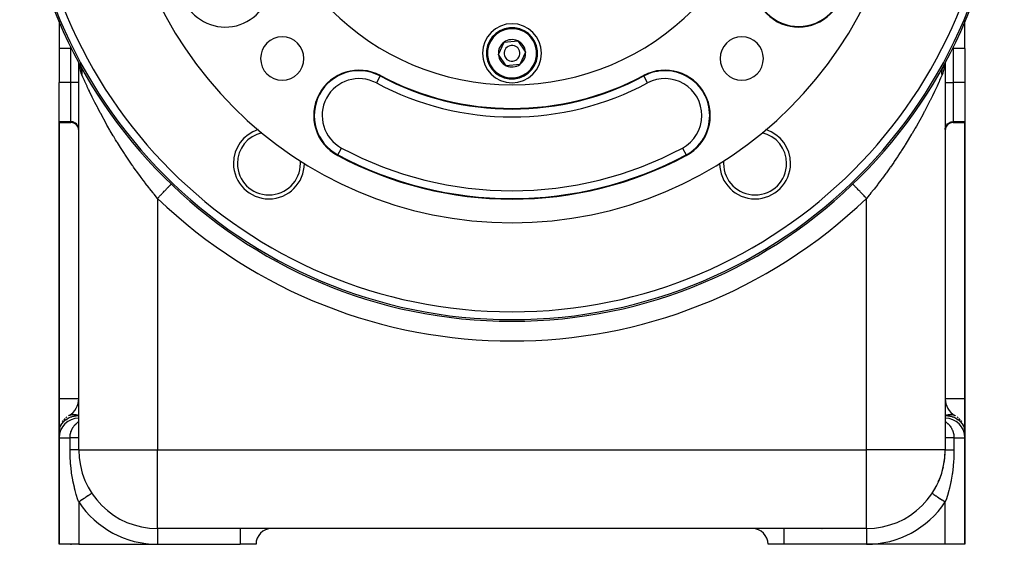
# Model space of a CAD drawing. Extents: x 24 to 1508, y -1009 to 283.
# Drawn here: x 500 to 750, y -533 to -400 of the extents above; entities that cross this region are included whole.
import ezdxf

# ---------------------------------------------------------------- set-up
doc = ezdxf.new("R2010")
doc.units = 0
doc.linetypes.add('DASHED', pattern=[11.05, 8.7, -2.35])
doc.layers.get('0').update_dxf_attribs({"linetype": 'CONTINUOUS'})
doc.layers.add('NEVIDI', color=4, linetype='DASHED')

msp = doc.modelspace()

# ---------------------------------------------------------------- linework, layer by layer
at = {"color": 2}
for p, q in [((509.904154, -400.175391), (509.904154, -400.200131)), ((509.904154, -400.305729), (509.904154, -407.162637)), ((739.904154, -407.162637), (739.904154, -400.175391)), ((509.904154, -407.162637), (509.904154, -415.810337)), ((621.455124, -408.739427), (622.900094, -405.591085)), ((622.900094, -405.591085), (626.349124, -405.268294)), ((626.349124, -405.268294), (628.353184, -408.093846)), ((739.904154, -407.162637), (739.904154, -415.810337)), ((623.459184, -411.564979), (621.455124, -408.739427)), ((628.353184, -408.093846), (626.908214, -411.242189)), ((514.904154, -410.754454), (514.904154, -410.662749)), ((514.904154, -410.754454), (514.904154, -410.662749)), ((514.904154, -509), (514.904154, -410.756303)), ((514.904154, -509), (514.904154, -410.756303)), ((515.073348, -411.06959), (515.091363, -411.107758)), ((515.091363, -411.107758), (515.226681, -411.375858)), ((515.091363, -411.107758), (515.157349, -411.243544)), ((515.231706, -411.385812), (515.41669, -411.752314)), ((515.232354, -411.359548), (515.293871, -411.504716)), ((515.234323, -411.312793), (515.248563, -411.394596)), ((515.235191, -411.314503), (515.296624, -411.497174)), ((515.249509, -411.40003), (515.254458, -411.428458)), ((515.255393, -411.43383), (515.273152, -411.535849)), ((515.257863, -411.35914), (515.265812, -411.390791)), ((515.280449, -411.449075), (515.287761, -411.478195)), ((515.296804, -411.514201), (515.372823, -411.816911)), ((515.302922, -411.526076), (515.371599, -411.688141)), ((515.319505, -411.565209), (515.475792, -412.029925)), ((515.41669, -411.752314), (515.39381, -411.702475)), ((515.433752, -411.790814), (515.41669, -411.752314)), ((626.908214, -411.242189), (623.459184, -411.564979)), ((734.374577, -411.790752), (734.436625, -411.656055)), ((734.514298, -411.50509), (734.436062, -411.689792)), ((734.436625, -411.656055), (734.460391, -411.607998)), ((734.460391, -411.607998), (734.512203, -411.508931)), ((734.512203, -411.508931), (734.519539, -411.49548)), ((734.563918, -411.332613), (734.512748, -411.477523)), ((734.575256, -411.361178), (734.514488, -411.504641)), ((734.904154, -410.662749), (734.904154, -509)), ((734.904154, -410.662749), (734.904154, -509)), ((509.904154, -425.790372), (509.904154, -415.810337)), ((739.904154, -415.810337), (739.904154, -425.790372)), ((509.904154, -426), (509.904154, -425.790372)), ((509.904154, -426), (512.904154, -426)), ((509.904154, -426), (509.904154, -496)), ((509.904154, -496), (509.904154, -426)), ((736.904154, -426), (739.904154, -426)), ((739.904154, -425.790372), (739.904154, -426)), ((739.904154, -496), (739.904154, -426)), ((739.904154, -426), (739.904154, -496)), ((538.361863, -441.620927), (538.36569, -441.616937)), ((711.443132, -441.617478), (711.442615, -441.61694)), ((711.446438, -441.620924), (711.443132, -441.617478)), ((559.904154, -458.077192), (559.904154, -458.131645)), ((559.904154, -458.131645), (559.904154, -458.077192)), ((689.904154, -458.131645), (689.904154, -458.077192)), ((689.904154, -458.077192), (689.904154, -458.131645)), ((509.904154, -504.660254), (509.904154, -496)), ((509.904154, -496), (509.904154, -504.660254)), ((739.904154, -496), (739.904154, -504.660254)), ((739.904154, -504.660254), (739.904154, -496)), ((509.904154, -506), (509.904154, -504.660254)), ((509.904154, -504.660254), (509.904154, -506)), ((739.904154, -504.660254), (739.904154, -506)), ((739.904154, -506), (739.904154, -504.660254)), ((509.904154, -506), (509.904154, -533)), ((509.904154, -533), (509.904154, -506)), ((739.904154, -533), (739.904154, -506)), ((739.904154, -506), (739.904154, -533)), ((714.904154, -529), (534.904154, -529)), ((714.904154, -529), (534.904154, -529)), ((546.987937, -528.850378), (546.983368, -528.851621)), ((514.904154, -533), (509.904154, -533)), ((514.904154, -533), (534.904154, -533)), ((534.904154, -533), (555.904154, -533)), ((559.904154, -533), (555.904154, -533)), ((693.904154, -533), (689.904154, -533)), ((714.904154, -533), (693.904154, -533)), ((734.904154, -533), (714.904154, -533)), ((739.904154, -533), (734.904154, -533))]:
    msp.add_line(p, q, dxfattribs=at)
for centre, radius, start, end in [((624.904154, -351.416637), 125, 90, 270), ((624.904154, -351.416637), 125, 270, 90), ((624.904154, -351.416637), 100, 180, 360), ((624.904154, -351.416637), 65, 180, 360), ((697.688022, -390.259379), 11.5, 151.91239, 331.91239), ((552.120286, -390.259379), 11.5, 208.08761, 360), ((624.904154, -408.416637), 7.5, 0, 180), ((624.904154, -408.416637), 6.5, 5.346674, 185.346674), ((566.567844, -409.752946), 5.5, 0, 180), ((624.904154, -408.416637), 3.464102, 65.346674, 125.346674), ((683.240463, -409.752946), 5.5, 0, 180), ((624.904154, -408.416637), 3.464102, 125.346674, 185.346674), ((624.904154, -408.416637), 2, 5.346674, 185.346674), ((624.904154, -408.416637), 3.464102, 5.346674, 65.346674), ((566.567844, -409.752946), 5.5, 180, 360), ((624.904154, -408.416637), 7.5, 180, 360), ((624.904154, -408.416637), 6.5, 185.346674, 5.346674), ((624.904154, -408.416637), 3.464102, 185.346674, 245.346674), ((624.904154, -408.416637), 2, 185.346674, 5.346674), ((624.904154, -408.416637), 3.464102, 305.346674, 5.346674), ((683.240463, -409.752946), 5.5, 180, 360), ((624.904154, -408.416637), 3.464102, 245.346674, 305.346674), ((586.061412, -424.200504), 11.5, 61.91239, 241.91239), ((624.904154, -351.416637), 71, 241.91239, 298.08761), ((663.746896, -424.200504), 11.5, 298.08761, 118.08761), ((512.904154, -428), 2, 0, 90), ((736.904154, -428), 2, 90, 180), ((563.186702, -436.363421), 9, 107.583283, 180), ((686.621605, -436.363421), 9, 0, 72.416717), ((624.904154, -351.416637), 94, 241.91239, 298.08761), ((563.186702, -436.363421), 9, 180, 360), ((563.186702, -436.363421), 9, 0, 0.383153), ((686.621605, -436.363421), 9, 179.616847, 180), ((686.621605, -436.363421), 9, 180, 360), ((509.904154, -496), 5, 300, 360), ((739.904154, -496), 5, 181.121204, 239.521645), ((514.904154, -506), 5, 90, 180), ((514.904154, -504.660254), 5, 142.728931, 147.120844), ((514.904154, -504.660254), 5, 133.623885, 139.1702), ((514.904154, -504.660254), 5, 127.42632, 130.806138), ((514.904154, -504.660254), 5, 120, 121.419021), ((734.904154, -506), 5, 0, 90), ((734.904154, -504.660254), 5, 58.580979, 60), ((734.904154, -504.660254), 5, 49.193862, 52.57368), ((734.904154, -504.660254), 5, 40.8298, 46.376115), ((734.904154, -504.660254), 5, 32.879156, 37.271069), ((514.904154, -504.660254), 5, 177.85426, 180), ((514.904154, -504.660254), 5, 156.64455, 162.549178), ((734.904154, -504.660254), 5, 17.450822, 23.35545), ((734.904154, -504.660254), 5, 0, 2.14574), ((534.904154, -509), 20, 180, 270), ((714.904154, -509), 20, 270, 360), ((714.904154, -509), 20, 350.479007, 356.706942), ((714.904154, -509), 20, 344.308291, 347.537564), ((714.904154, -509), 20, 335.840967, 341.949567), ((714.904154, -509), 20, 326.442689, 327.185663), ((714.904154, -509), 20, 329.647979, 333.076677), ((563.904154, -533), 4, 90, 180), ((685.904154, -533), 4, 0, 90), ((703.904154, -525), 4, 265.629565, 265.970265)]:
    msp.add_arc(centre, radius, start, end, dxfattribs=at)
at = {"layer": 'NEVIDI', "color": 7, "linetype": 'CONTINUOUS'}
for p, q in [((512.904154, -407.162637), (509.904154, -407.162637)), ((512.904154, -406.901118), (512.904154, -406.725105)), ((512.904154, -407.162637), (512.904154, -406.91258)), ((513.034266, -407.162637), (512.904154, -407.162637)), ((512.904154, -415.810337), (512.904154, -407.162637)), ((513.126384, -407.162637), (513.03989, -407.162637)), ((736.681924, -407.162637), (736.904154, -407.162637)), ((736.904154, -406.725105), (736.904154, -407.162637)), ((736.904154, -407.162637), (736.904154, -415.810337)), ((739.904154, -407.162637), (736.904154, -407.162637)), ((515.102122, -411.128912), (515.092191, -411.032961)), ((515.103021, -411.137606), (515.102142, -411.129114)), ((515.136313, -411.459276), (515.103137, -411.13872)), ((515.142943, -411.513719), (515.136313, -411.459276)), ((515.236752, -412.167596), (515.142943, -411.513719)), ((515.157349, -411.243544), (515.288769, -411.49548)), ((515.245369, -412.218867), (515.236752, -412.167596)), ((515.364388, -412.821809), (515.245369, -412.218867)), ((515.371691, -411.656079), (515.3005, -411.517055)), ((515.39381, -411.702475), (515.371691, -411.656079)), ((515.45705, -411.84541), (515.433752, -411.790814)), ((515.476538, -411.893059), (515.45705, -411.84541)), ((515.531681, -412.039572), (515.476538, -411.893059)), ((515.547023, -412.084022), (515.531681, -412.039572)), ((515.548489, -412.088367), (515.547023, -412.084022)), ((515.560355, -412.124219), (515.548489, -412.088367)), ((515.595413, -412.238167), (515.560355, -412.124219)), ((515.609489, -412.287959), (515.595413, -412.238167)), ((515.645205, -412.428271), (515.609489, -412.287959)), ((515.648075, -412.440625), (515.645205, -412.428271)), ((515.654693, -412.469854), (515.648075, -412.440625)), ((515.65939, -412.491285), (515.654693, -412.469854)), ((515.689566, -412.646532), (515.65939, -412.491285)), ((734.144594, -412.511548), (734.153617, -412.469828)), ((734.153617, -412.469828), (734.160229, -412.440619)), ((734.160229, -412.440619), (734.172766, -412.387972)), ((734.172766, -412.387972), (734.212898, -412.238142)), ((734.212898, -412.238142), (734.228307, -412.186453)), ((734.228307, -412.186453), (734.235097, -412.164508)), ((734.235097, -412.164508), (734.247978, -412.124137)), ((734.247978, -412.124137), (734.276625, -412.039578)), ((734.276625, -412.039578), (734.294864, -411.988984)), ((734.294864, -411.988984), (734.351259, -411.845397)), ((734.351259, -411.845397), (734.357905, -411.829569)), ((734.357905, -411.829569), (734.372288, -411.796009)), ((734.372288, -411.796009), (734.374577, -411.790752)), ((734.551446, -412.285489), (734.431541, -412.876045)), ((734.560171, -412.235124), (734.551446, -412.285489)), ((734.656032, -411.58774), (734.560171, -412.235124)), ((734.662946, -411.532792), (734.656032, -411.58774)), ((734.716434, -411.032336), (734.662946, -411.532792)), ((515.375148, -412.868349), (515.364388, -412.821809)), ((515.521781, -413.407747), (515.375148, -412.868349)), ((515.534945, -413.448917), (515.521781, -413.407747)), ((515.537824, -413.457786), (515.534945, -413.448917)), ((515.704154, -413.898634), (515.537824, -413.457786)), ((515.698098, -412.697989), (515.689566, -412.646532)), ((515.71061, -412.782899), (515.698098, -412.697989)), ((515.704152, -413.898631), (515.706402, -413.882686)), ((515.971862, -414.505276), (515.704154, -413.898634)), ((515.706402, -413.882686), (515.721224, -413.763907)), ((515.716146, -412.825379), (515.71061, -412.782899)), ((515.719771, -412.855411), (515.716146, -412.825379)), ((515.725499, -412.907533), (515.719771, -412.855411)), ((515.721224, -413.763907), (515.726783, -413.710406)), ((515.738627, -413.06673), (515.725499, -412.907533)), ((515.726783, -413.710406), (515.738911, -413.556261)), ((515.741537, -413.119353), (515.738627, -413.06673)), ((515.738911, -413.556261), (515.739395, -413.548051)), ((515.739395, -413.548051), (515.741294, -413.512605)), ((515.741294, -413.512605), (515.742134, -413.494766)), ((515.742705, -413.145122), (515.741537, -413.119353)), ((515.742134, -413.494766), (515.746175, -413.333053)), ((515.744288, -413.188329), (515.742705, -413.145122)), ((515.746091, -413.280007), (515.744288, -413.188329)), ((515.746175, -413.333053), (515.746091, -413.280007)), ((516.031042, -414.638376), (515.971862, -414.505276)), ((516.320522, -415.284146), (516.031042, -414.638376)), ((591.408941, -414.180257), (590.467873, -415.943639)), ((591.408941, -414.180257), (591.475855, -414.054874)), ((658.399367, -414.180257), (658.332453, -414.054874)), ((659.340435, -415.943639), (658.399367, -414.180257)), ((733.740356, -414.720977), (733.487788, -415.28406)), ((733.79754, -414.592588), (733.740356, -414.720977)), ((734.104154, -413.898634), (733.79754, -414.592588)), ((734.062217, -413.280005), (734.062902, -413.231819)), ((734.064055, -413.439169), (734.062217, -413.280005)), ((734.062902, -413.231819), (734.063052, -413.224711)), ((734.063052, -413.224711), (734.06402, -413.188321)), ((734.06402, -413.188321), (734.069678, -413.06672)), ((734.066169, -413.494748), (734.064055, -413.439169)), ((734.069392, -413.556283), (734.066169, -413.494748)), ((734.072254, -413.600127), (734.069392, -413.556283)), ((734.069678, -413.06672), (734.073458, -413.011928)), ((734.076467, -413.654667), (734.072254, -413.600127)), ((734.073458, -413.011928), (734.087081, -412.868022)), ((734.081524, -413.710442), (734.076467, -413.654667)), ((734.100255, -413.870716), (734.081524, -413.710442)), ((734.087081, -412.868022), (734.088535, -412.855396)), ((734.088535, -412.855396), (734.092159, -412.825372)), ((734.092159, -412.825372), (734.095252, -412.801193)), ((734.095252, -412.801193), (734.118742, -412.646532)), ((734.104154, -413.898632), (734.100255, -413.870716)), ((734.259809, -413.490882), (734.104154, -413.898634)), ((734.118742, -412.646532), (734.128381, -412.593044)), ((734.128381, -412.593044), (734.144594, -412.511548)), ((734.270465, -413.458521), (734.259809, -413.490882)), ((734.272869, -413.451129), (734.270465, -413.458521)), ((734.420846, -412.921089), (734.272869, -413.451129)), ((734.431541, -412.876045), (734.420846, -412.921089)), ((512.904154, -415.810337), (509.904154, -415.810337)), ((512.904154, -425.790372), (512.904154, -415.810337)), ((514.904154, -415.810337), (512.904154, -415.810337)), ((516.457092, -415.585836), (516.320522, -415.284146)), ((516.524102, -415.733185), (516.457092, -415.585836)), ((516.99812, -416.763023), (516.524102, -415.733185)), ((517.071818, -416.921207), (516.99812, -416.763023)), ((517.398765, -417.616848), (517.071818, -416.921207)), ((732.747307, -416.898027), (732.409547, -417.616849)), ((732.817585, -416.747122), (732.747307, -416.898027)), ((733.26964, -415.765159), (732.817585, -416.747122)), ((733.33355, -415.624712), (733.26964, -415.765159)), ((733.487788, -415.28406), (733.33355, -415.624712)), ((734.904154, -415.810337), (736.904154, -415.810337)), ((736.904154, -415.810337), (736.904154, -425.790372)), ((739.904154, -415.810337), (736.904154, -415.810337)), ((517.589112, -418.017332), (517.398765, -417.616848)), ((517.66887, -418.184173), (517.589112, -418.017332)), ((518.226303, -419.334744), (517.66887, -418.184173)), ((518.312, -419.509273), (518.226303, -419.334744)), ((518.755444, -420.402632), (518.312, -419.509273)), ((519.904154, -419.132334), (519.904154, -419.23701)), ((729.904154, -419.238871), (729.904154, -419.132334)), ((731.564107, -419.371256), (731.052866, -420.402632)), ((731.645856, -419.204313), (731.564107, -419.371256)), ((732.177921, -418.103748), (731.645856, -419.204313)), ((732.254133, -417.944074), (732.177921, -418.103748)), ((732.409547, -417.616849), (732.254133, -417.944074)), ((518.907631, -420.705519), (518.755444, -420.402632)), ((518.998645, -420.885764), (518.907631, -420.705519)), ((519.62549, -422.109677), (518.998645, -420.885764)), ((519.720943, -422.293448), (519.62549, -422.109677)), ((520.368977, -423.523684), (519.720943, -422.293448)), ((730.226526, -422.025307), (729.606952, -423.208356)), ((730.316847, -421.850495), (730.226526, -422.025307)), ((730.910808, -420.685408), (730.316847, -421.850495)), ((730.997055, -420.513923), (730.910808, -420.685408)), ((731.052866, -420.402632), (730.997055, -420.513923)), ((520.374382, -423.53382), (520.368977, -423.523684)), ((520.473787, -423.719863), (520.374382, -423.53382)), ((521.153894, -424.974404), (520.473787, -423.719863)), ((521.257104, -425.162057), (521.153894, -424.974404)), ((728.769968, -424.763458), (728.099401, -425.975309)), ((728.867714, -424.58433), (728.769968, -424.763458)), ((729.439334, -423.523692), (728.867714, -424.58433)), ((729.512866, -423.385603), (729.439334, -423.523692)), ((729.606952, -423.208356), (729.512866, -423.385603)), ((512.904154, -425.790372), (509.904154, -425.790372)), ((512.904154, -426), (512.904154, -425.790372)), ((513.091913, -425.799188), (512.904154, -425.790372)), ((513.356603, -425.842119), (513.091913, -425.799188)), ((513.613274, -425.920046), (513.356603, -425.842119)), ((513.857241, -426.031588), (513.613274, -425.920046)), ((514.084049, -426.174721), (513.857241, -426.031588)), ((514.289617, -426.346868), (514.084049, -426.174721)), ((514.470242, -426.54493), (514.289617, -426.346868)), ((514.622673, -426.765342), (514.470242, -426.54493)), ((514.744075, -427.003923), (514.622673, -426.765342)), ((514.832467, -427.25677), (514.744075, -427.003923)), ((514.886151, -427.51917), (514.832467, -427.25677)), ((521.9638, -426.428332), (521.257104, -425.162057)), ((522.070866, -426.617407), (521.9638, -426.428332)), ((522.213695, -426.868531), (522.070866, -426.617407)), ((522.804065, -427.893393), (522.213695, -426.868531)), ((727.301925, -427.379249), (727.196755, -427.561498)), ((727.594613, -426.868535), (727.301925, -427.379249)), ((727.99791, -426.156185), (727.594613, -426.868535)), ((728.099401, -425.975309), (727.99791, -426.156185)), ((734.922157, -427.51917), (734.975841, -427.25677)), ((734.975841, -427.25677), (735.064233, -427.003923)), ((735.064233, -427.003923), (735.185635, -426.765342)), ((735.185635, -426.765342), (735.338066, -426.54493)), ((735.338066, -426.54493), (735.518691, -426.346868)), ((735.518691, -426.346868), (735.724259, -426.174721)), ((735.724259, -426.174721), (735.951067, -426.031588)), ((735.951067, -426.031588), (736.195034, -425.920046)), ((736.195034, -425.920046), (736.451705, -425.842119)), ((736.451705, -425.842119), (736.716395, -425.799188)), ((736.716395, -425.799188), (736.904154, -425.790372)), ((736.904154, -425.790372), (736.904154, -426)), ((739.904154, -425.790372), (736.904154, -425.790372)), ((514.904154, -427.78638), (514.886151, -427.51917)), ((522.915004, -428.083658), (522.804065, -427.893393)), ((523.675059, -429.368049), (522.915004, -428.083658)), ((523.789941, -429.559341), (523.675059, -429.368049)), ((524.260249, -430.334897), (523.789941, -429.559341)), ((726.366129, -428.978012), (725.618116, -430.22014)), ((726.475102, -428.794447), (726.366129, -428.978012)), ((727.196755, -427.561498), (726.475102, -428.794447)), ((734.904154, -427.78638), (734.922157, -427.51917)), ((524.577244, -430.850901), (524.260249, -430.334897)), ((524.696175, -431.043127), (524.577244, -430.850901)), ((525.511451, -432.341206), (524.696175, -431.043127)), ((525.63461, -432.534378), (525.511451, -432.341206)), ((580.713882, -434.220751), (581.654951, -432.457369)), ((668.153357, -432.457369), (669.094426, -434.220751)), ((724.61598, -431.83713), (723.823061, -433.080253)), ((724.732155, -431.652347), (724.61598, -431.83713)), ((725.505209, -430.404967), (724.732155, -431.652347)), ((725.548088, -430.334855), (725.505209, -430.404967)), ((725.618116, -430.22014), (725.548088, -430.334855)), ((526.476197, -433.834585), (525.63461, -432.534378)), ((526.476581, -433.835171), (526.476197, -433.834585)), ((526.603319, -434.028039), (526.476581, -433.835171)), ((527.465864, -435.320919), (526.603319, -434.028039)), ((580.713882, -434.220751), (580.646969, -434.346134)), ((669.094426, -434.220751), (669.161339, -434.346134)), ((722.770645, -434.683338), (721.939213, -435.91383)), ((722.892487, -434.500394), (722.770645, -434.683338)), ((723.332203, -433.834447), (722.892487, -434.500394)), ((723.704128, -433.264052), (723.332203, -433.834447)), ((723.823061, -433.080253), (723.704128, -433.264052)), ((527.595324, -435.51206), (527.465864, -435.320919)), ((528.477282, -436.794687), (527.595324, -435.51206)), ((528.609764, -436.984465), (528.477282, -436.794687)), ((528.82605, -437.292705), (528.609764, -436.984465)), ((529.511705, -438.25707), (528.82605, -437.292705)), ((720.963208, -437.31976), (720.835535, -437.500694)), ((720.982257, -437.292705), (720.963208, -437.31976)), ((721.814361, -436.095961), (720.982257, -437.292705)), ((721.939213, -435.91383), (721.814361, -436.095961)), ((529.647096, -438.445233), (529.511705, -438.25707)), ((530.569402, -439.70774), (529.647096, -438.445233)), ((530.707715, -439.894223), (530.569402, -439.70774)), ((531.272645, -440.648373), (530.707715, -439.894223)), ((554.904154, -439.840445), (554.904154, -439.838931)), ((719.833323, -438.897897), (718.94113, -440.108317)), ((719.964079, -438.717896), (719.833323, -438.897897)), ((720.835535, -437.500694), (719.964079, -438.717896)), ((531.650656, -441.146353), (531.272645, -440.648373)), ((531.792066, -441.331296), (531.650656, -441.146353)), ((532.75613, -442.573014), (531.792066, -441.331296)), ((537.510518, -442.508301), (537.656431, -442.356213)), ((537.656431, -442.356213), (537.724447, -442.285319)), ((537.724447, -442.285319), (537.791998, -442.214911)), ((537.791998, -442.214911), (537.911852, -442.089985)), ((537.911852, -442.089985), (537.966947, -442.032559)), ((537.966947, -442.032559), (538.021446, -441.975754)), ((538.021446, -441.975754), (538.113533, -441.87977)), ((538.113533, -441.87977), (538.154723, -441.836836)), ((538.154723, -441.836836), (538.194808, -441.795056)), ((538.194808, -441.795056), (538.257842, -441.729353)), ((538.257842, -441.729353), (538.284404, -441.701667)), ((538.284404, -441.701667), (538.308991, -441.676039)), ((538.308991, -441.676039), (538.34222, -441.641403)), ((538.34222, -441.641403), (538.353655, -441.629483)), ((538.353655, -441.629483), (538.361863, -441.620927)), ((711.466077, -441.641394), (711.446438, -441.620924)), ((711.482046, -441.658039), (711.466077, -441.641394)), ((711.499318, -441.676042), (711.482046, -441.658039)), ((711.550459, -441.729346), (711.499318, -441.676042)), ((711.582096, -441.762323), (711.550459, -441.729346)), ((711.613472, -441.795026), (711.582096, -441.762323)), ((711.694779, -441.879773), (711.613472, -441.795026)), ((711.741539, -441.928512), (711.694779, -441.879773)), ((711.786844, -441.975734), (711.741539, -441.928512)), ((711.896446, -442.089974), (711.786844, -441.975734)), ((711.957456, -442.153565), (711.896446, -442.089974)), ((712.016315, -442.214915), (711.957456, -442.153565)), ((712.15187, -442.356206), (712.016315, -442.214915)), ((712.226078, -442.433554), (712.15187, -442.356206)), ((712.297756, -442.508265), (712.226078, -442.433554)), ((717.756489, -441.6691), (716.821427, -442.865292)), ((717.893764, -441.490872), (717.756489, -441.6691)), ((718.535739, -440.648269), (717.893764, -441.490872)), ((718.807227, -440.287349), (718.535739, -440.648269)), ((718.94113, -440.108317), (718.807227, -440.287349)), ((532.900702, -442.756398), (532.75613, -442.573014)), ((533.776998, -443.852593), (532.900702, -442.756398)), ((533.886448, -443.987686), (533.776998, -443.852593)), ((534.034285, -444.169524), (533.886448, -443.987686)), ((534.904154, -445.224952), (534.034285, -444.169524)), ((535.066721, -445.0555), (535.306466, -444.805613)), ((535.306466, -444.805613), (535.420138, -444.687132)), ((535.420138, -444.687132), (535.528079, -444.574624)), ((535.528079, -444.574624), (535.761454, -444.331375)), ((535.761454, -444.331375), (535.872105, -444.216042)), ((535.872105, -444.216042), (535.978262, -444.105393)), ((535.978262, -444.105393), (536.201124, -443.873101)), ((536.201124, -443.873101), (536.306642, -443.763118)), ((536.306642, -443.763118), (536.409071, -443.656355)), ((536.409071, -443.656355), (536.617607, -443.438994)), ((536.617607, -443.438994), (536.71625, -443.336176)), ((536.71625, -443.336176), (536.812737, -443.235606)), ((536.812737, -443.235606), (537.003473, -443.0368)), ((537.003473, -443.0368), (537.093465, -442.943)), ((537.093465, -442.943), (537.182182, -442.850529)), ((537.182182, -442.850529), (537.35183, -442.673702)), ((537.35183, -442.673702), (537.431567, -442.590592)), ((537.431567, -442.590592), (537.510518, -442.508301)), ((712.456477, -442.673703), (712.297756, -442.508265)), ((712.542531, -442.763398), (712.456477, -442.673703)), ((712.626168, -442.850574), (712.542531, -442.763398)), ((712.804826, -443.036792), (712.626168, -442.850574)), ((712.901148, -443.137189), (712.804826, -443.036792)), ((712.995586, -443.235624), (712.901148, -443.137189)), ((713.190696, -443.43899), (712.995586, -443.235624)), ((713.295597, -443.548329), (713.190696, -443.43899)), ((713.399288, -443.656408), (713.295597, -443.548329)), ((713.607175, -443.873091), (713.399288, -443.656408)), ((713.718784, -443.989424), (713.607175, -443.873091)), ((713.83007, -444.105419), (713.718784, -443.989424)), ((714.046848, -444.331369), (713.83007, -444.105419)), ((714.163252, -444.452699), (714.046848, -444.331369)), ((714.280182, -444.574577), (714.163252, -444.452699)), ((714.501817, -444.80559), (714.280182, -444.574577)), ((714.620861, -444.929671), (714.501817, -444.80559)), ((714.741522, -445.055438), (714.620861, -444.929671)), ((715.584004, -444.402144), (714.904154, -445.224952)), ((715.72684, -444.227354), (715.584004, -444.402144)), ((716.031309, -443.852521), (715.72684, -444.227354)), ((716.681045, -443.042245), (716.031309, -443.852521)), ((716.821427, -442.865292), (716.681045, -443.042245)), ((534.904149, -445.224948), (534.958943, -445.167837)), ((534.904154, -445.224952), (534.904154, -509)), ((534.958943, -445.167837), (535.066721, -445.0555)), ((714.904154, -445.224952), (714.741522, -445.055438)), ((714.904154, -509), (714.904154, -445.224952)), ((509.904154, -496), (514.904154, -496)), ((734.904154, -496), (739.904154, -496)), ((510.364944, -502.844578), (510.607978, -502.445044)), ((510.607978, -502.445044), (510.683257, -502.339042)), ((510.683257, -502.339042), (510.989025, -501.966962)), ((510.989025, -501.966962), (510.99793, -501.957281)), ((510.99793, -501.957281), (511.082734, -501.867842)), ((511.082734, -501.867842), (511.440562, -501.537331)), ((511.440562, -501.537331), (511.569084, -501.434114)), ((511.569084, -501.434114), (511.584322, -501.422347)), ((511.584322, -501.422347), (511.954381, -501.163952)), ((511.954381, -501.163952), (511.978728, -501.148643)), ((511.978728, -501.148643), (512.170599, -501.034546)), ((512.170599, -501.034546), (512.267591, -500.981069)), ((512.267591, -500.981069), (512.502872, -500.862178)), ((512.404154, -500.330127), (512.499245, -500.278383)), ((512.499245, -500.278383), (512.559631, -500.248656)), ((512.502872, -500.862178), (512.521316, -500.853476)), ((512.521316, -500.853476), (512.709495, -500.769547)), ((512.559631, -500.248656), (512.683108, -500.194889)), ((512.683108, -500.194889), (512.727673, -500.177669)), ((512.709495, -500.769547), (512.898509, -500.693764)), ((512.727673, -500.177669), (512.746432, -500.170752)), ((512.746432, -500.170752), (512.875477, -500.12827)), ((512.875477, -500.12827), (512.94143, -500.109846)), ((512.898509, -500.693764), (513.076187, -500.629881)), ((512.94143, -500.109846), (513.075426, -500.078843)), ((513.075426, -500.078843), (513.133619, -500.067942)), ((513.076187, -500.629881), (513.10169, -500.621276)), ((513.10169, -500.621276), (513.13121, -500.611488)), ((513.13121, -500.611488), (513.246692, -500.574961)), ((513.133619, -500.067942), (513.143835, -500.066183)), ((513.143835, -500.066183), (513.282389, -500.046748)), ((513.246692, -500.574961), (513.413166, -500.52713)), ((513.282389, -500.046748), (513.3529, -500.03992)), ((513.3529, -500.03992), (513.495519, -500.03213)), ((513.413166, -500.52713), (513.578259, -500.485149)), ((513.495519, -500.03213), (513.567848, -500.031154)), ((513.567848, -500.031154), (513.71393, -500.035046)), ((513.578259, -500.485149), (513.744471, -500.448206)), ((513.71393, -500.035046), (513.787857, -500.03992)), ((513.744471, -500.448206), (513.77286, -500.442419)), ((513.77286, -500.442419), (513.914427, -500.415807)), ((513.787857, -500.03992), (513.936796, -500.055472)), ((513.914427, -500.415807), (514.091148, -500.387753)), ((513.936796, -500.055472), (514.012084, -500.066183)), ((513.991322, -502.626669), (514.204081, -502.407753)), ((514.012084, -500.066183), (514.023316, -500.067942)), ((514.023316, -500.067942), (514.163389, -500.093344)), ((514.091148, -500.387753), (514.112709, -500.384718)), ((514.112709, -500.384718), (514.278603, -500.364149)), ((514.163389, -500.093344), (514.239701, -500.109846)), ((514.204081, -502.407753), (514.218404, -502.393949)), ((514.218404, -502.393949), (514.227254, -502.385475)), ((514.227254, -502.385475), (514.287842, -502.328559)), ((514.239701, -500.109846), (514.392706, -500.14849)), ((514.278603, -500.364149), (514.434848, -500.349243)), ((514.287842, -502.328559), (514.445988, -502.188496)), ((514.392706, -500.14849), (514.469863, -500.170753)), ((514.434848, -500.349243), (514.482337, -500.345564)), ((514.445988, -502.188496), (514.469727, -502.168471)), ((514.469727, -502.168471), (514.69277, -501.991987)), ((514.469863, -500.170753), (514.492615, -500.17767)), ((514.482337, -500.345564), (514.711645, -500.333338)), ((514.492615, -500.17767), (514.624105, -500.220765)), ((514.624105, -500.220765), (514.701637, -500.248655)), ((514.69277, -501.991987), (514.705298, -501.982669)), ((514.701637, -500.248655), (514.856539, -500.309853)), ((514.705298, -501.982669), (514.716898, -501.974094)), ((514.711645, -500.333338), (514.904154, -500.330127)), ((514.716898, -501.974094), (514.738185, -501.958492)), ((514.738185, -501.958492), (514.904154, -501.842603)), ((514.856539, -500.309853), (514.904154, -500.330127)), ((734.904154, -500.330127), (735.02912, -500.278383)), ((734.904154, -500.330127), (735.096693, -500.333339)), ((734.904154, -501.842603), (735.032019, -501.930949)), ((735.02912, -500.278383), (735.106669, -500.248656)), ((735.032019, -501.930949), (735.050858, -501.944469)), ((735.050858, -501.944469), (735.070095, -501.958411)), ((735.070095, -501.958411), (735.103091, -501.982652)), ((735.096693, -500.333339), (735.32595, -500.345562)), ((735.103091, -501.982652), (735.22717, -502.077626)), ((735.106669, -500.248656), (735.261187, -500.194889)), ((735.22717, -502.077626), (735.246069, -502.092641)), ((735.246069, -502.092641), (735.422109, -502.239937)), ((735.261187, -500.194889), (735.315695, -500.177669)), ((735.315695, -500.177669), (735.338447, -500.170752)), ((735.32595, -500.345562), (735.37346, -500.349243)), ((735.338447, -500.170752), (735.492019, -500.12827)), ((735.37346, -500.349243), (735.529705, -500.364149)), ((735.422109, -502.239937), (735.440819, -502.256419)), ((735.440819, -502.256419), (735.52045, -502.328466)), ((735.492019, -500.12827), (735.56861, -500.109846)), ((735.52045, -502.328466), (735.589938, -502.393943)), ((735.529705, -500.364149), (735.695598, -500.384718)), ((735.56861, -500.109846), (735.720505, -500.078843)), ((735.589938, -502.393943), (735.613911, -502.417121)), ((735.613911, -502.417121), (735.632227, -502.43504)), ((735.632227, -502.43504), (735.799633, -502.60778)), ((735.695598, -500.384718), (735.717153, -500.387752)), ((735.717153, -500.387752), (735.893882, -500.415807)), ((735.720505, -500.078843), (735.784991, -500.067942)), ((735.784991, -500.067942), (735.796224, -500.066183)), ((735.796224, -500.066183), (735.945998, -500.046748)), ((735.893882, -500.415807), (736.035448, -500.442419)), ((735.945998, -500.046748), (736.020451, -500.03992)), ((736.020451, -500.03992), (736.167568, -500.03213)), ((736.035448, -500.442419), (736.063837, -500.448206)), ((736.063837, -500.448206), (736.230048, -500.485149)), ((736.167568, -500.03213), (736.24046, -500.031154)), ((736.230048, -500.485149), (736.395142, -500.52713)), ((736.24046, -500.031154), (736.384296, -500.035046)), ((736.384296, -500.035046), (736.455408, -500.03992)), ((736.395142, -500.52713), (736.561615, -500.574961)), ((736.455408, -500.03992), (736.595368, -500.055472)), ((736.561615, -500.574961), (736.677097, -500.611488)), ((736.595368, -500.055472), (736.664472, -500.066183)), ((736.664472, -500.066183), (736.674689, -500.067942)), ((736.674689, -500.067942), (736.800096, -500.093344)), ((736.677097, -500.611488), (736.706618, -500.621276)), ((736.706618, -500.621276), (736.732122, -500.629882)), ((736.732122, -500.629882), (736.909799, -500.693764)), ((736.800096, -500.093344), (736.86688, -500.109846)), ((736.86688, -500.109846), (736.997574, -500.14849)), ((736.909799, -500.693764), (737.098813, -500.769547)), ((736.997574, -500.14849), (737.061878, -500.170753)), ((737.061878, -500.170753), (737.080636, -500.17767)), ((737.080636, -500.17767), (737.187245, -500.220765)), ((737.098813, -500.769547), (737.286992, -500.853476)), ((737.187245, -500.220765), (737.248675, -500.248655)), ((737.248675, -500.248655), (737.368245, -500.309853)), ((737.286992, -500.853476), (737.305436, -500.862178)), ((737.305436, -500.862178), (737.540761, -500.981093)), ((737.368245, -500.309853), (737.404154, -500.330127)), ((737.540761, -500.981093), (737.637709, -501.034546)), ((737.637709, -501.034546), (737.82958, -501.148643)), ((737.82958, -501.148643), (737.853927, -501.163952)), ((737.853927, -501.163952), (738.223985, -501.422347)), ((738.223985, -501.422347), (738.239224, -501.434114)), ((738.239224, -501.434114), (738.367746, -501.537331)), ((738.367746, -501.537331), (738.725574, -501.867842)), ((738.725574, -501.867842), (738.810378, -501.957281)), ((738.810378, -501.957281), (738.819283, -501.966962)), ((738.819283, -501.966962), (739.125051, -502.339042)), ((739.125051, -502.339042), (739.20033, -502.445044)), ((739.20033, -502.445044), (739.443364, -502.844578)), ((509.904154, -504.660254), (509.90818, -504.486527)), ((509.90818, -504.486527), (509.949148, -504.080651)), ((509.949148, -504.080651), (509.976554, -503.92604)), ((509.976554, -503.92604), (510.083321, -503.511483)), ((510.083321, -503.511483), (510.129039, -503.376233)), ((510.129039, -503.376233), (510.289104, -502.994126)), ((510.289104, -502.994126), (510.304257, -502.962989)), ((510.304257, -502.962989), (510.364944, -502.844578)), ((512.752176, -505.164828), (512.802997, -504.906368)), ((512.802997, -504.906368), (512.811143, -504.870654)), ((512.811143, -504.870654), (512.880964, -504.603506)), ((512.880964, -504.603506), (512.898525, -504.544561)), ((512.898525, -504.544561), (512.899962, -504.539851)), ((512.899962, -504.539851), (512.910832, -504.50476)), ((512.910832, -504.50476), (513.02426, -504.182307)), ((513.02426, -504.182307), (513.037747, -504.148135)), ((513.037747, -504.148135), (513.122649, -503.947934)), ((513.122649, -503.947934), (513.173954, -503.837455)), ((513.173954, -503.837455), (513.189651, -503.804999)), ((513.189651, -503.804999), (513.344897, -503.512055)), ((513.344897, -503.512055), (513.362531, -503.481553)), ((513.362531, -503.481553), (513.420493, -503.384643)), ((513.420493, -503.384643), (513.53527, -503.20622)), ((513.53527, -503.20622), (513.554743, -503.177534)), ((513.554743, -503.177534), (513.691352, -502.987484)), ((513.691352, -502.987484), (513.743851, -502.919179)), ((513.743851, -502.919179), (513.765008, -502.892329)), ((513.765008, -502.892329), (513.787792, -502.863831)), ((513.787792, -502.863831), (513.968922, -502.651346)), ((513.968922, -502.651346), (513.991322, -502.626669)), ((735.799633, -502.60778), (735.817276, -502.626984)), ((735.817276, -502.626984), (735.978188, -502.81197)), ((735.978188, -502.81197), (735.995109, -502.832526)), ((735.995109, -502.832526), (736.020519, -502.863818)), ((736.020519, -502.863818), (736.116923, -502.987441)), ((736.116923, -502.987441), (736.148696, -503.03)), ((736.148696, -503.03), (736.164789, -503.051922)), ((736.164789, -503.051922), (736.310494, -503.262673)), ((736.310494, -503.262673), (736.32565, -503.285979)), ((736.32565, -503.285979), (736.387806, -503.384644)), ((736.387806, -503.384644), (736.461034, -503.507873)), ((736.461034, -503.507873), (736.474912, -503.532166)), ((736.474912, -503.532166), (736.598069, -503.763041)), ((736.598069, -503.763041), (736.610626, -503.78832)), ((736.610626, -503.78832), (736.685873, -503.947931)), ((736.685873, -503.947931), (736.72115, -504.028192)), ((736.72115, -504.028192), (736.732254, -504.054273)), ((736.732254, -504.054273), (736.829755, -504.303514)), ((736.829755, -504.303514), (736.839455, -504.330653)), ((736.839455, -504.330653), (736.909844, -504.54456)), ((736.909844, -504.54456), (736.92303, -504.588616)), ((736.92303, -504.588616), (736.927303, -504.603215)), ((736.927303, -504.603215), (736.931234, -504.616795)), ((736.931234, -504.616795), (736.999461, -504.880534)), ((736.999461, -504.880534), (737.005941, -504.909111)), ((737.005941, -504.909111), (737.056195, -505.164832)), ((739.443364, -502.844578), (739.504051, -502.962989)), ((739.504051, -502.962989), (739.519204, -502.994126)), ((739.519204, -502.994126), (739.679268, -503.376233)), ((739.679268, -503.376233), (739.724987, -503.511483)), ((739.724987, -503.511483), (739.831754, -503.92604)), ((739.831754, -503.92604), (739.85916, -504.080651)), ((739.85916, -504.080651), (739.900128, -504.486527)), ((739.900128, -504.486527), (739.904154, -504.660254)), ((509.904154, -506), (512.681932, -506)), ((512.681932, -506), (512.686002, -505.79867)), ((512.681932, -509), (512.681932, -506)), ((512.70633, -506), (512.681932, -506)), ((512.686002, -505.79867), (512.692934, -505.668773)), ((512.692934, -505.668773), (512.695582, -505.631039)), ((512.695582, -505.631039), (512.733616, -505.282973)), ((512.898076, -506), (512.70633, -506)), ((512.733616, -505.282973), (512.739103, -505.246068)), ((512.739103, -505.246068), (512.752176, -505.164828)), ((513.07748, -506), (512.898076, -506)), ((513.141073, -506), (513.07748, -506)), ((513.33435, -506), (513.141073, -506)), ((513.482498, -506), (513.33435, -506)), ((513.540151, -506), (513.482498, -506)), ((513.728859, -506), (513.540151, -506)), ((513.846637, -506), (513.728859, -506)), ((513.897452, -506), (513.846637, -506)), ((514.074931, -506), (513.897452, -506)), ((514.163943, -506), (514.074931, -506)), ((514.207303, -506), (514.163943, -506)), ((514.3665, -506), (514.207303, -506)), ((514.429528, -506), (514.3665, -506)), ((514.46486, -506), (514.429528, -506)), ((514.598696, -506), (514.46486, -506)), ((514.639194, -506), (514.598696, -506)), ((514.665667, -506), (514.639194, -506)), ((514.767403, -506), (514.665667, -506)), ((514.78958, -506), (514.767403, -506)), ((514.806901, -506), (514.78958, -506)), ((514.869833, -506), (514.806901, -506)), ((514.87826, -506), (514.869833, -506)), ((514.88616, -506), (514.87826, -506)), ((514.904154, -506), (514.88616, -506)), ((734.905219, -506), (734.904154, -506)), ((734.930048, -506), (734.905219, -506)), ((734.938475, -506), (734.930048, -506)), ((734.948587, -506), (734.938475, -506)), ((735.018728, -506), (734.948587, -506)), ((735.040905, -506), (735.018728, -506)), ((735.054683, -506), (735.040905, -506)), ((735.169114, -506), (735.054683, -506)), ((735.209612, -506), (735.169114, -506)), ((735.221955, -506), (735.209612, -506)), ((735.378779, -506), (735.221955, -506)), ((735.441807, -506), (735.378779, -506)), ((735.447737, -506), (735.441807, -506)), ((735.644365, -506), (735.447737, -506)), ((735.728163, -506), (735.644365, -506)), ((735.733377, -506), (735.728163, -506)), ((735.96167, -506), (735.733377, -506)), ((736.059267, -506), (735.96167, -506)), ((736.079449, -506), (736.059267, -506)), ((736.32581, -506), (736.079449, -506)), ((736.43527, -506), (736.32581, -506)), ((736.473957, -506), (736.43527, -506)), ((736.730828, -506), (736.473957, -506)), ((736.850728, -506), (736.730828, -506)), ((736.910232, -506), (736.850728, -506)), ((737.126376, -506), (736.910232, -506)), ((737.056195, -505.164832), (737.058215, -505.17683)), ((737.058215, -505.17683), (737.062927, -505.205549)), ((737.062927, -505.205549), (737.09895, -505.476327)), ((737.09895, -505.476327), (737.101921, -505.505397)), ((737.101921, -505.505397), (737.121507, -505.779378)), ((737.121507, -505.779378), (737.122318, -505.798669)), ((737.122318, -505.798669), (737.122715, -505.808833)), ((737.122715, -505.808833), (737.126376, -506)), ((737.126376, -506), (737.126376, -509)), ((737.126376, -506), (739.904154, -506)), ((512.712439, -510.622133), (512.681932, -509)), ((512.898076, -509), (512.681932, -509)), ((512.946234, -509), (512.898076, -509)), ((512.970634, -509), (512.946234, -509)), ((513.261828, -509), (512.970634, -509)), ((513.284752, -509), (513.261828, -509)), ((513.33435, -509), (513.284752, -509)), ((513.556392, -509), (513.33435, -509)), ((513.577602, -509), (513.556392, -509)), ((513.728858, -509), (513.577602, -509)), ((513.827222, -509), (513.728858, -509)), ((513.846559, -509), (513.827222, -509)), ((514.071932, -509), (513.846559, -509)), ((514.074931, -509), (514.071932, -509)), ((514.089241, -509), (514.074931, -509)), ((514.288433, -509), (514.089241, -509)), ((514.3035, -509), (514.288433, -509)), ((514.3665, -509), (514.3035, -509)), ((514.474641, -509), (514.3665, -509)), ((514.487366, -509), (514.474641, -509)), ((514.598697, -509), (514.487366, -509)), ((514.628906, -509), (514.598697, -509)), ((514.639225, -509), (514.628906, -509)), ((514.74996, -509), (514.639225, -509)), ((514.757678, -509), (514.74996, -509)), ((514.767403, -509), (514.757678, -509)), ((514.836628, -509), (514.767403, -509)), ((514.84173, -509), (514.836628, -509)), ((514.869833, -509), (514.84173, -509)), ((514.888149, -509), (514.869833, -509)), ((514.890602, -509), (514.888149, -509)), ((514.904154, -509), (514.890602, -509)), ((514.904154, -509), (534.904154, -509)), ((534.904154, -509), (714.904154, -509)), ((534.904154, -529), (534.904154, -509)), ((714.904154, -529), (714.904154, -509)), ((734.904154, -509), (714.904154, -509)), ((734.904154, -509), (734.915458, -509)), ((734.915458, -509), (734.917709, -509)), ((734.917709, -509), (734.938475, -509)), ((734.938475, -509), (734.961653, -509)), ((734.961653, -509), (734.966587, -509)), ((734.966587, -509), (735.040905, -509)), ((735.040905, -509), (735.04308, -509)), ((735.04308, -509), (735.05063, -509)), ((735.05063, -509), (735.158974, -509)), ((735.158974, -509), (735.169117, -509)), ((735.169117, -509), (735.209611, -509)), ((735.209611, -509), (735.308349, -509)), ((735.308349, -509), (735.320974, -509)), ((735.320974, -509), (735.441807, -509)), ((735.441807, -509), (735.489896, -509)), ((735.489896, -509), (735.504808, -509)), ((735.504808, -509), (735.701837, -509)), ((735.701837, -509), (735.719061, -509)), ((735.719061, -509), (735.733378, -509)), ((735.733378, -509), (735.942502, -509)), ((735.942502, -509), (735.961694, -509)), ((735.961694, -509), (736.07945, -509)), ((736.07945, -509), (736.209609, -509)), ((736.209609, -509), (736.230715, -509)), ((736.230715, -509), (736.473958, -509)), ((736.473958, -509), (736.500649, -509)), ((736.500649, -509), (736.523556, -509)), ((736.523556, -509), (736.813335, -509)), ((736.813335, -509), (736.837633, -509)), ((736.837633, -509), (736.910232, -509)), ((736.910232, -509), (737.126376, -509)), ((737.126241, -509.109153), (737.085272, -510.882682)), ((737.126376, -509), (737.126241, -509.109153)), ((512.723123, -510.884673), (512.712439, -510.622133)), ((512.797141, -512.148176), (512.723123, -510.884673)), ((512.837426, -512.654632), (512.797141, -512.148176)), ((737.011167, -512.148178), (736.947948, -512.913137)), ((737.072964, -511.145794), (737.011167, -512.148178)), ((737.085272, -510.882682), (737.072964, -511.145794)), ((512.860725, -512.917107), (512.837426, -512.654632)), ((513.060021, -514.674625), (512.860725, -512.917107)), ((513.095771, -514.932983), (513.060021, -514.674625)), ((513.375552, -516.640154), (513.095771, -514.932983)), ((736.713366, -514.927127), (736.676179, -515.183972)), ((736.923046, -513.175226), (736.713366, -514.927127)), ((736.947948, -512.913137), (736.923046, -513.175226)), ((513.384599, -516.688478), (513.375552, -516.640154)), ((513.422916, -516.8895), (513.384599, -516.688478)), ((513.7818, -518.545241), (513.422916, -516.8895)), ((736.338123, -517.129837), (735.96965, -518.777965)), ((736.386849, -516.88196), (736.338123, -517.129837)), ((736.423709, -516.688478), (736.386849, -516.88196)), ((736.676179, -515.183972), (736.423709, -516.688478)), ((513.840927, -518.787118), (513.7818, -518.545241)), ((513.996265, -519.390539), (513.840927, -518.787118)), ((514.280106, -520.393283), (513.996265, -519.390539)), ((735.812061, -519.390473), (735.460138, -520.617568)), ((735.909241, -519.018148), (735.812061, -519.390473)), ((735.96965, -518.777965), (735.909241, -519.018148)), ((514.351441, -520.628207), (514.280106, -520.393283)), ((514.622352, -521.468151), (514.351441, -520.628207)), ((514.870069, -522.173566), (514.622352, -521.468151)), ((514.904154, -522.266499), (514.870069, -522.173566)), ((515.234781, -522.047184), (514.904153, -522.266496)), ((514.904154, -522.266499), (514.904154, -533)), ((515.291518, -522.009549), (515.234781, -522.047184)), ((515.324975, -521.987356), (515.291518, -522.009549)), ((515.675757, -521.754674), (515.324975, -521.987356)), ((515.729767, -521.718848), (515.675757, -521.754674)), ((515.7623, -521.697268), (515.729767, -521.718848)), ((516.102906, -521.471336), (515.7623, -521.697268)), ((516.153098, -521.438042), (516.102906, -521.471336)), ((516.184131, -521.417457), (516.153098, -521.438042)), ((516.50845, -521.202329), (516.184131, -521.417457)), ((516.554092, -521.172054), (516.50845, -521.202329)), ((516.583263, -521.152704), (516.554092, -521.172054)), ((516.885117, -520.95248), (516.583263, -521.152704)), ((516.925777, -520.925509), (516.885117, -520.95248)), ((516.952379, -520.907863), (516.925777, -520.925509)), ((517.226158, -520.726263), (516.952379, -520.907863)), ((517.261179, -520.703033), (517.226158, -520.726263)), ((517.284758, -520.687393), (517.261179, -520.703033)), ((517.525284, -520.527848), (517.284758, -520.687393)), ((517.554458, -520.508496), (517.525284, -520.527848)), ((517.574776, -520.495019), (517.554458, -520.508496)), ((517.777372, -520.36063), (517.574776, -520.495019)), ((517.800489, -520.345295), (517.777372, -520.36063)), ((517.816924, -520.334392), (517.800489, -520.345295)), ((517.977739, -520.227714), (517.816924, -520.334392)), ((517.994663, -520.216488), (517.977739, -520.227714)), ((518.007062, -520.208263), (517.994663, -520.216488)), ((518.122759, -520.131513), (518.007062, -520.208263)), ((518.133613, -520.124313), (518.122759, -520.131513)), ((518.141801, -520.118882), (518.133613, -520.124313)), ((518.209819, -520.073762), (518.141801, -520.118882)), ((518.214888, -520.0704), (518.209819, -520.073762)), ((518.218615, -520.067928), (518.214888, -520.0704)), ((518.237487, -520.055416), (518.218615, -520.067928)), ((731.57082, -520.055416), (731.593436, -520.070416)), ((731.593436, -520.070416), (731.597122, -520.072861)), ((731.597122, -520.072861), (731.598479, -520.073762)), ((731.598479, -520.073762), (731.674693, -520.124317)), ((731.674693, -520.124317), (731.682411, -520.129437)), ((731.682411, -520.129437), (731.685547, -520.131517)), ((731.685547, -520.131517), (731.813639, -520.216486)), ((731.813639, -520.216486), (731.825213, -520.224163)), ((731.825213, -520.224163), (731.830587, -520.227728)), ((731.830587, -520.227728), (732.007815, -520.34529)), ((732.007815, -520.34529), (732.023121, -520.355443)), ((732.023121, -520.355443), (732.030904, -520.360606)), ((732.030904, -520.360606), (732.253849, -520.508491)), ((732.253849, -520.508491), (732.272518, -520.520875)), ((732.272518, -520.520875), (732.283035, -520.527851)), ((732.283035, -520.527851), (732.547129, -520.70303)), ((732.547129, -520.70303), (732.56881, -520.717411)), ((732.56881, -520.717411), (732.582226, -520.72631)), ((732.582226, -520.72631), (732.882534, -520.92551)), ((732.882534, -520.92551), (732.907052, -520.941774)), ((732.907052, -520.941774), (732.923268, -520.95253)), ((732.923268, -520.95253), (733.254222, -521.172059)), ((733.254222, -521.172059), (733.280802, -521.18969)), ((733.280802, -521.18969), (733.299936, -521.202382)), ((733.299936, -521.202382), (733.655222, -521.438051)), ((733.655222, -521.438051), (733.683571, -521.456855)), ((733.683571, -521.456855), (733.705503, -521.471403)), ((733.705503, -521.471403), (734.078542, -521.718848)), ((734.078542, -521.718848), (734.108155, -521.73849)), ((734.108155, -521.73849), (734.132463, -521.754614)), ((734.132463, -521.754614), (734.516632, -522.00944)), ((734.516632, -522.00944), (734.54716, -522.029689)), ((734.54716, -522.029689), (734.573476, -522.047145)), ((734.573476, -522.047145), (734.904158, -522.26649)), ((735.185955, -521.468153), (734.904154, -522.266499)), ((734.904154, -533), (734.904154, -522.266499)), ((735.387554, -520.850685), (735.185955, -521.468153)), ((735.460138, -520.617568), (735.387554, -520.850685)), ((534.904154, -529), (534.904154, -533)), ((555.904154, -529), (555.904154, -533)), ((693.904154, -529), (693.904154, -533)), ((714.904154, -529), (714.904154, -533)), ((512.797107, -532.944272), (513.095771, -532.944272))]:
    msp.add_line(p, q, dxfattribs=at)
for centre, radius, start, end in [((624.904154, -351.416637), 124.578513, 90, 270), ((624.904154, -351.416637), 124.578513, 270, 90), ((624.904154, -351.416637), 122.579732, 90, 270), ((624.904154, -351.416637), 122.579732, 270, 90), ((697.688022, -390.259379), 11.357879, 151.91239, 331.91239), ((624.904154, -408.416637), 6.25, 5.346674, 185.346674), ((624.904154, -408.416637), 6.25, 185.346674, 5.346674), ((586.061412, -424.200504), 11.357879, 61.91239, 241.91239), ((586.061412, -424.200504), 9.359098, 61.91239, 241.91239), ((624.904154, -351.416637), 71.142121, 241.91239, 298.08761), ((663.746896, -424.200504), 11.357879, 0, 118.08761), ((663.746896, -424.200504), 9.359098, 0, 118.08761), ((624.904154, -351.416637), 73.140902, 241.91239, 298.08761), ((663.746896, -424.200504), 9.359098, 298.08761, 360), ((663.746896, -424.200504), 11.357879, 298.08761, 360), ((563.186702, -436.363421), 8, 102.9529, 180), ((686.621605, -436.363421), 8, 0, 77.0471), ((624.904154, -351.416637), 91.859098, 241.91239, 298.08761), ((624.904154, -351.416637), 93.857879, 241.91239, 298.08761), ((563.186702, -436.363421), 8, 180, 360), ((563.186702, -436.363421), 8, 0, 4.938751), ((686.621605, -436.363421), 8, 175.061249, 180), ((686.621605, -436.363421), 8, 180, 360), ((624.904154, -351.416637), 130, 226.186939, 313.813061), ((534.904154, -509), 24, 213.55731, 270), ((714.904154, -509), 24, 270, 326.44269)]:
    msp.add_arc(centre, radius, start, end, dxfattribs=at)

doc.saveas('drawing.dxf')
